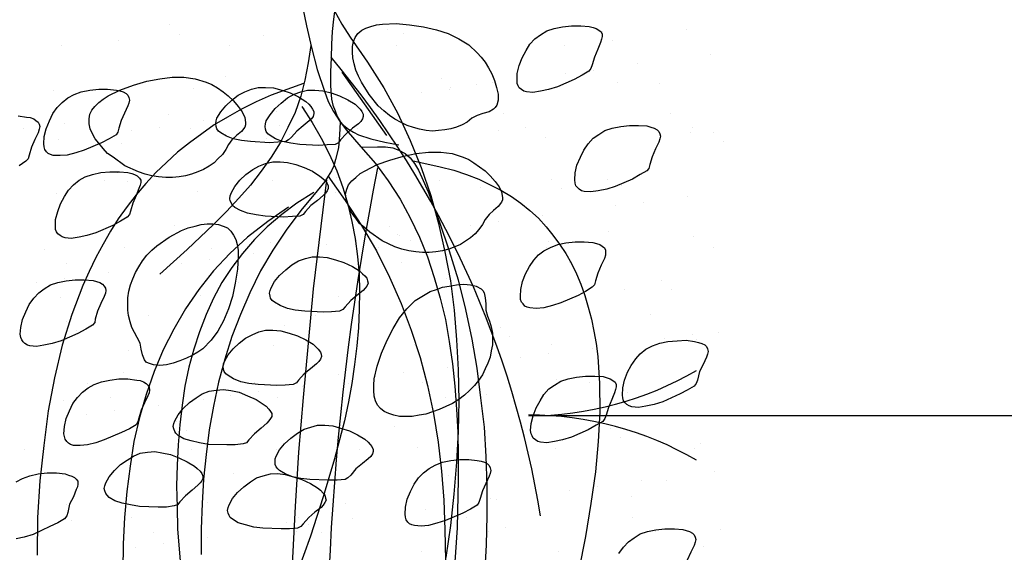
# Model space of a CAD drawing. Units: inches. Extents: x 8.03 to 18.03, y 0.01 to 8.01.
# Drawn here: x 13.98 to 14.62, y 4.04 to 4.38 of the extents above; entities that cross this region are included whole.
import ezdxf

# ---------------------------------------------------------------- set-up
doc = ezdxf.new("R2010")
doc.units = ezdxf.units.IN
doc.header["$MEASUREMENT"] = 0
for name, color, linetype in [('PDF22_GROWING_MEDIUM', 7, 'Continuous'), ('PDF22_R-ANNO-LDRS', 7, 'Continuous'), ('PDF22_ROOTS 1', 7, 'Continuous')]:
    doc.layers.add(name, color=color, linetype=linetype)

msp = doc.modelspace()

# ---------------------------------------------------------------- linework, layer by layer
at = {"layer": 'PDF22_GROWING_MEDIUM', "lineweight": 25}
for points in [[(14.07469, 4.38133), (14.07469, 4.38133)], [(14.2162, 4.37806), (14.2162, 4.37806)], [(14.35553, 4.37697), (14.35553, 4.37697)], [(14.40995, 4.37843), (14.40995, 4.37843)], [(14.04167, 4.37117), (14.04167, 4.37117)], [(14.08122, 4.37516), (14.08122, 4.37516)], [(14.13564, 4.37443), (14.13564, 4.37443)], [(14.22672, 4.37552), (14.22672, 4.37552)], [(14.31598, 4.37516), (14.31598, 4.37516)], [(14.36206, 4.37117), (14.36206, 4.37117)], [(14.00502, 4.36754), (14.00502, 4.36754)], [(14.11351, 4.36754), (14.11351, 4.36754)], [(14.222, 4.3679), (14.222, 4.3679)], [(14.33049, 4.3679), (14.33049, 4.3679)], [(14.42556, 4.3621), (14.42556, 4.3621)], [(14.34972, 4.35194), (14.34972, 4.35194)], [(14.37802, 4.35593), (14.37802, 4.35593)], [(14.11133, 4.34758), (14.11133, 4.34758)], [(14.25103, 4.3465), (14.25103, 4.3465)], [(14.33158, 4.34976), (14.33158, 4.34976)], [(14.36496, 4.34396), (14.36496, 4.34396)], [(13.99958, 4.33888), (13.99958, 4.33888)], [(14.09065, 4.33996), (14.09065, 4.33996)], [(14.17991, 4.3396), (14.17991, 4.3396)], [(14.25611, 4.3396), (14.25611, 4.3396)], [(14.2572, 4.34033), (14.2572, 4.34033)], [(14.27389, 4.34287), (14.27389, 4.34287)], [(14.28441, 4.34359), (14.28441, 4.34359)], [(14.39218, 4.34323), (14.39218, 4.34323)], [(14.1908, 4.33126), (14.1908, 4.33126)], [(14.23797, 4.33742), (14.23797, 4.33742)], [(14.14399, 4.32509), (14.14399, 4.32509)], [(14.16213, 4.32727), (14.16213, 4.32727)], [(13.97672, 4.32219), (13.98216, 4.32146), (13.9847, 4.3211), (13.98688, 4.32037), (13.98833, 4.31928), (13.98978, 4.31819), (13.99051, 4.31674), (13.99087, 4.31529), (13.99051, 4.31348), (13.98978, 4.3113), (13.9876, 4.30695), (13.98543, 4.30187), (13.98398, 4.29679), (13.98325, 4.29425), (13.9818, 4.2928), (13.97744, 4.28989)], [(14.07396, 4.32327), (14.07396, 4.32327)], [(14.09682, 4.31892), (14.09682, 4.31892)], [(14.18245, 4.32364), (14.18245, 4.32364)], [(14.29094, 4.32364), (14.29094, 4.32364)], [(14.39943, 4.324), (14.39943, 4.324)], [(13.98035, 4.31384), (13.98035, 4.31384)], [(14.00684, 4.31711), (14.00684, 4.31711)], [(14.05038, 4.31275), (14.05038, 4.31275)], [(14.06852, 4.31493), (14.06852, 4.31493)], [(14.08848, 4.3142), (14.08848, 4.3142)], [(14.14617, 4.31565), (14.14617, 4.31565)], [(14.19697, 4.3142), (14.19697, 4.3142)], [(14.28768, 4.31275), (14.28768, 4.31275)], [(14.30546, 4.31457), (14.30546, 4.31457)], [(14.41395, 4.31457), (14.41395, 4.31457)], [(14.00321, 4.30658), (14.00321, 4.30658)], [(14.13782, 4.30731), (14.13782, 4.30731)], [(14.1527, 4.30985), (14.1527, 4.30985)], [(14.2289, 4.3084), (14.2289, 4.3084)], [(14.31816, 4.30803), (14.31816, 4.30803)], [(14.41213, 4.3113), (14.41213, 4.3113)], [(14.42701, 4.31166), (14.42701, 4.31166)], [(14.04385, 4.30404), (14.04385, 4.30404)], [(14.43354, 4.30549), (14.43354, 4.30549)], [(14.03296, 4.2801), (14.03296, 4.2801)], [(14.04131, 4.28518), (14.04131, 4.28518)], [(14.14145, 4.28046), (14.14145, 4.28046)], [(14.18281, 4.28227), (14.18281, 4.28227)], [(14.24994, 4.28046), (14.24994, 4.28046)], [(14.32215, 4.28082), (14.32215, 4.28082)], [(14.35843, 4.28082), (14.35843, 4.28082)], [(14.04784, 4.27937), (14.04784, 4.27937)], [(14.27607, 4.27574), (14.27607, 4.27574)], [(14.32868, 4.27502), (14.32868, 4.27502)], [(14.3675, 4.27683), (14.3675, 4.27683)], [(14.00176, 4.27175), (14.00176, 4.27175)], [(14.09283, 4.27284), (14.09283, 4.27284)], [(14.18209, 4.27248), (14.18209, 4.27248)], [(14.41032, 4.26994), (14.41032, 4.26994)], [(14.36387, 4.26377), (14.36387, 4.26377)], [(14.38202, 4.26594), (14.38202, 4.26594)], [(14.31634, 4.2576), (14.31634, 4.2576)], [(14.07832, 4.25143), (14.07832, 4.25143)], [(14.21765, 4.25034), (14.21765, 4.25034)], [(14.2699, 4.25143), (14.2699, 4.25143)], [(14.28804, 4.25361), (14.28804, 4.25361)], [(14.22273, 4.24526), (14.22273, 4.24526)], [(14.22382, 4.24454), (14.22382, 4.24454)], [(14.35916, 4.24744), (14.35916, 4.24744)], [(14.41431, 4.24417), (14.41431, 4.24417)], [(13.99377, 4.23583), (13.99377, 4.23583)], [(14.04602, 4.23692), (14.04602, 4.23692)], [(14.10226, 4.23619), (14.10226, 4.23619)], [(14.14, 4.24018), (14.14, 4.24018)], [(14.17628, 4.23909), (14.17628, 4.23909)], [(14.19443, 4.24127), (14.19443, 4.24127)], [(14.21039, 4.23655), (14.21039, 4.23655)], [(14.23107, 4.24127), (14.23107, 4.24127)], [(14.31888, 4.23655), (14.31888, 4.23655)], [(14.32033, 4.24091), (14.32033, 4.24091)], [(14.42737, 4.23692), (14.42737, 4.23692)], [(14.12911, 4.23293), (14.12911, 4.23293)], [(14.00829, 4.22676), (14.00829, 4.22676)], [(14.08267, 4.22676), (14.08267, 4.22676)], [(14.10081, 4.22893), (14.10081, 4.22893)], [(14.11678, 4.22676), (14.11678, 4.22676)], [(14.22527, 4.22712), (14.22527, 4.22712)], [(14.33376, 4.22712), (14.33376, 4.22712)], [(14.00684, 4.2166), (14.00684, 4.2166)], [(14.03514, 4.22059), (14.03514, 4.22059)], [(14.11279, 4.21986), (14.11279, 4.21986)], [(14.25429, 4.2166), (14.25429, 4.2166)], [(13.98869, 4.21442), (13.98869, 4.21442)], [(14.11932, 4.21406), (14.11932, 4.21406)], [(14.39363, 4.21551), (14.39363, 4.21551)], [(14.00393, 4.20462), (14.00393, 4.20462)], [(14.09501, 4.20571), (14.09501, 4.20571)], [(14.18427, 4.20535), (14.18427, 4.20535)], [(14.27824, 4.20862), (14.27824, 4.20862)], [(14.36968, 4.2097), (14.36968, 4.2097)], [(14.40016, 4.2097), (14.40016, 4.2097)], [(14.06126, 4.19301), (14.06126, 4.19301)], [(14.16975, 4.19301), (14.16975, 4.19301)], [(14.27824, 4.19338), (14.27824, 4.19338)], [(14.38673, 4.19338), (14.38673, 4.19338)], [(14.00829, 4.18902), (14.00829, 4.18902)], [(14.14943, 4.18612), (14.14943, 4.18612)], [(14.28913, 4.18503), (14.28913, 4.18503)], [(14.01446, 4.18322), (14.01446, 4.18322)], [(14.2953, 4.17886), (14.2953, 4.17886)], [(14.41395, 4.18031), (14.41395, 4.18031)], [(14.43027, 4.18176), (14.43027, 4.18176)], [(14.14218, 4.17306), (14.14218, 4.17306)], [(14.23361, 4.17415), (14.23361, 4.17415)], [(14.32251, 4.17378), (14.32251, 4.17378)], [(14.34863, 4.17161), (14.34863, 4.17161)], [(14.3958, 4.17777), (14.3958, 4.17777)], [(14.41649, 4.17705), (14.41649, 4.17705)], [(14.0482, 4.16979), (14.0482, 4.16979)], [(14.30219, 4.16544), (14.30219, 4.16544)], [(14.32033, 4.16798), (14.32033, 4.16798)], [(14.25502, 4.15927), (14.25502, 4.15927)], [(14.04493, 4.15564), (14.04493, 4.15564)], [(14.18427, 4.15419), (14.18427, 4.15419)], [(14.20858, 4.1531), (14.20858, 4.1531)], [(14.22636, 4.15564), (14.22636, 4.15564)], [(14.02171, 4.14875), (14.02171, 4.14875)], [(14.1302, 4.14911), (14.1302, 4.14911)], [(14.16104, 4.14693), (14.16104, 4.14693)], [(14.1908, 4.14838), (14.1908, 4.14838)], [(14.23869, 4.14911), (14.23869, 4.14911)], [(14.32578, 4.15129), (14.32578, 4.15129)], [(14.34718, 4.14947), (14.34718, 4.14947)], [(14.1146, 4.14076), (14.1146, 4.14076)], [(14.13274, 4.1433), (14.13274, 4.1433)], [(14.28042, 4.14149), (14.28042, 4.14149)], [(14.3617, 4.14004), (14.3617, 4.14004)], [(14.37186, 4.14258), (14.37186, 4.14258)], [(14.00611, 4.1375), (14.00611, 4.1375)], [(14.03659, 4.13931), (14.03659, 4.13931)], [(14.06743, 4.1346), (14.06743, 4.1346)], [(14.09718, 4.13859), (14.09718, 4.13859)], [(14.14508, 4.13967), (14.14508, 4.13967)], [(14.18644, 4.13822), (14.18644, 4.13822)], [(14.25357, 4.13967), (14.25357, 4.13967)], [(14.02099, 4.12843), (14.02099, 4.12843)], [(14.03913, 4.13097), (14.03913, 4.13097)], [(14.0794, 4.12371), (14.0794, 4.12371)], [(14.22091, 4.12081), (14.22091, 4.12081)], [(14.08594, 4.1179), (14.08594, 4.1179)], [(14.36025, 4.11936), (14.36025, 4.11936)], [(14.36678, 4.11355), (14.36678, 4.11355)], [(14.41866, 4.10992), (14.41866, 4.10992)], [(13.98071, 4.10557), (13.98071, 4.10557)], [(14.05038, 4.10266), (14.05038, 4.10266)], [(14.0892, 4.10557), (14.0892, 4.10557)], [(14.14435, 4.10593), (14.14435, 4.10593)], [(14.19769, 4.10593), (14.19769, 4.10593)], [(14.23579, 4.10702), (14.23579, 4.10702)], [(14.30618, 4.10629), (14.30618, 4.10629)], [(14.32469, 4.10666), (14.32469, 4.10666)], [(14.41467, 4.10629), (14.41467, 4.10629)], [(13.97563, 4.08489), (13.97962, 4.08706), (13.98434, 4.08888), (13.98978, 4.08997), (13.99559, 4.09069), (14.00176, 4.09069), (14.0072, 4.08997), (14.00938, 4.08924), (14.01155, 4.08851), (14.01337, 4.08779), (14.01446, 4.0867), (14.01554, 4.08525), (14.01554, 4.08343), (14.01518, 4.08162), (14.01446, 4.07981), (14.01264, 4.07509), (14.0101, 4.07037), (14.00901, 4.06493), (14.00829, 4.06275), (14.00684, 4.06094), (14.00248, 4.0584), (13.9974, 4.05586), (13.98652, 4.05078), (13.98071, 4.04896), (13.97563, 4.04788)], [(14.11641, 4.08997), (14.11641, 4.08997)], [(14.25575, 4.08888), (14.25575, 4.08888)], [(14.4281, 4.09178), (14.4281, 4.09178)], [(13.98107, 4.08743), (13.98107, 4.08743)], [(14.26191, 4.08307), (14.26191, 4.08307)], [(14.38056, 4.08561), (14.38056, 4.08561)], [(14.39689, 4.08597), (14.39689, 4.08597)], [(14.33412, 4.07944), (14.33412, 4.07944)], [(14.35226, 4.08198), (14.35226, 4.08198)], [(14.00829, 4.07037), (14.00829, 4.07037)], [(14.09972, 4.07146), (14.09972, 4.07146)], [(14.18862, 4.0711), (14.18862, 4.0711)], [(14.25865, 4.06965), (14.25865, 4.06965)], [(14.2826, 4.07436), (14.2826, 4.07436)], [(14.28695, 4.07327), (14.28695, 4.07327)], [(14.37403, 4.07545), (14.37403, 4.07545)], [(14.24051, 4.06711), (14.24051, 4.06711)], [(14.01155, 4.05949), (14.01155, 4.05949)], [(14.05001, 4.06166), (14.05001, 4.06166)], [(14.15088, 4.0584), (14.15088, 4.0584)], [(14.1585, 4.06166), (14.1585, 4.06166)], [(14.16504, 4.05731), (14.16504, 4.05731)], [(14.19334, 4.06094), (14.19334, 4.06094)], [(14.26699, 4.06203), (14.26699, 4.06203)], [(14.37512, 4.06203), (14.37512, 4.06203)], [(14.06453, 4.05223), (14.06453, 4.05223)], [(14.14689, 4.05477), (14.14689, 4.05477)], [(14.15742, 4.05259), (14.15742, 4.05259)], [(14.17302, 4.05223), (14.17302, 4.05223)], [(14.28151, 4.05259), (14.28151, 4.05259)], [(14.29239, 4.05513), (14.29239, 4.05513)], [(14.36605, 4.03844), (14.36895, 4.04243), (14.37222, 4.04606), (14.37585, 4.0486), (14.37984, 4.05114), (14.38456, 4.05259), (14.39, 4.05368), (14.3958, 4.05441), (14.40197, 4.05441), (14.40742, 4.05404), (14.40959, 4.05332), (14.41177, 4.05259), (14.41358, 4.0515), (14.41467, 4.05042), (14.4154, 4.04896), (14.41576, 4.04751), (14.4154, 4.0457), (14.41467, 4.04352), (14.41249, 4.03917), (14.41032, 4.03409)], [(14.39, 4.05296), (14.39, 4.05296)], [(14.43173, 4.05404), (14.43173, 4.05404)], [(14.07106, 4.04497), (14.07106, 4.04497)], [(14.09936, 4.0486), (14.09936, 4.0486)], [(14.05292, 4.04243), (14.05292, 4.04243)], [(14.23797, 4.03989), (14.23797, 4.03989)], [(14.32686, 4.03953), (14.32686, 4.03953)], [(14.42084, 4.0428), (14.42084, 4.0428)]]:
    msp.add_lwpolyline(points, dxfattribs=at)
for points in [[(14.27062, 4.32073), (14.26772, 4.31819), (14.26445, 4.31638), (14.26083, 4.31493), (14.2572, 4.31384), (14.25321, 4.31311), (14.24922, 4.31275), (14.24522, 4.31239), (14.24123, 4.31275), (14.23688, 4.31348), (14.23289, 4.31457), (14.2289, 4.31602), (14.2249, 4.31783), (14.22091, 4.32001), (14.21728, 4.32255), (14.21366, 4.32545), (14.21003, 4.32872), (14.20422, 4.33597), (14.19914, 4.34396), (14.19733, 4.34795), (14.19551, 4.35194), (14.19443, 4.35593), (14.1937, 4.35992), (14.19334, 4.36355), (14.19334, 4.36718), (14.19406, 4.37044), (14.19515, 4.37298), (14.19697, 4.37552), (14.19951, 4.3777), (14.20205, 4.37915), (14.20531, 4.38024), (14.20894, 4.38133), (14.21293, 4.38169), (14.22164, 4.38205), (14.23035, 4.38133), (14.23942, 4.37988), (14.24776, 4.37806), (14.25538, 4.37552), (14.26228, 4.37226), (14.26881, 4.36827), (14.27425, 4.36319), (14.27679, 4.36028), (14.27933, 4.35702), (14.28151, 4.35339), (14.28369, 4.3494), (14.2855, 4.34504), (14.28659, 4.34069), (14.28768, 4.33634), (14.28768, 4.33234), (14.28695, 4.32908), (14.28586, 4.32763), (14.28477, 4.32654), (14.28187, 4.32473), (14.27788, 4.32364), (14.27425, 4.32255)], [(14.34646, 4.35121), (14.3421, 4.34867), (14.33702, 4.34577), (14.32614, 4.34105), (14.32033, 4.33924), (14.31525, 4.33815), (14.31017, 4.33742), (14.30618, 4.33779), (14.30437, 4.33815), (14.30292, 4.33924), (14.30146, 4.34033), (14.30074, 4.34178), (14.30001, 4.34323), (14.30001, 4.34541), (14.30001, 4.34976), (14.30146, 4.35484), (14.30328, 4.35992), (14.30582, 4.36464), (14.30836, 4.36863), (14.31162, 4.37226), (14.31525, 4.3748), (14.31924, 4.37734), (14.32396, 4.37879), (14.3294, 4.37988), (14.33521, 4.3806), (14.34138, 4.3806), (14.34682, 4.38024), (14.34936, 4.37951), (14.35117, 4.37879), (14.35299, 4.3777), (14.35444, 4.37661), (14.35517, 4.37516), (14.35517, 4.37371), (14.3548, 4.37189), (14.35408, 4.36972), (14.35226, 4.36536), (14.35009, 4.36028), (14.34863, 4.3552), (14.34791, 4.35303)], [(14.11315, 4.30368), (14.11133, 4.30041), (14.10916, 4.29715), (14.10625, 4.29425), (14.10371, 4.29171), (14.10045, 4.28953), (14.09682, 4.28735), (14.09319, 4.2859), (14.0892, 4.28445), (14.08521, 4.28336), (14.08122, 4.28264), (14.07686, 4.28227), (14.07251, 4.28227), (14.06779, 4.28264), (14.06344, 4.28336), (14.05908, 4.28445), (14.05473, 4.2859), (14.04602, 4.28989), (14.0384, 4.29533), (14.03477, 4.29787), (14.03187, 4.30114), (14.02897, 4.30441), (14.02679, 4.30731), (14.02498, 4.31057), (14.02353, 4.31384), (14.0228, 4.31711), (14.0228, 4.32037), (14.02316, 4.32327), (14.02461, 4.32581), (14.02643, 4.32835), (14.02897, 4.33089), (14.03187, 4.33307), (14.03514, 4.33525), (14.04276, 4.33888), (14.05147, 4.34214), (14.06017, 4.34468), (14.06852, 4.34613), (14.0765, 4.34722), (14.08412, 4.34722), (14.09138, 4.34613), (14.09863, 4.34396), (14.10226, 4.3425), (14.10589, 4.34033), (14.10952, 4.33779), (14.11279, 4.33525), (14.11641, 4.33198), (14.11932, 4.32835), (14.12186, 4.32473), (14.12367, 4.3211), (14.12403, 4.31783), (14.12403, 4.31638), (14.12367, 4.31493), (14.12149, 4.31203), (14.11823, 4.30949), (14.11533, 4.30658)], [(14.04022, 4.30985), (14.03586, 4.30731), (14.03078, 4.30477), (14.01953, 4.30005), (14.01409, 4.29824), (14.00865, 4.29679), (14.00393, 4.29642), (13.99958, 4.29642), (13.99776, 4.29715), (13.99631, 4.29787), (13.99522, 4.29896), (13.99414, 4.30041), (13.99377, 4.30223), (13.99341, 4.30404), (13.99377, 4.30876), (13.99486, 4.31384), (13.99704, 4.31892), (13.99922, 4.32364), (14.00212, 4.32763), (14.00538, 4.33089), (14.00901, 4.3338), (14.013, 4.33597), (14.01772, 4.33779), (14.02316, 4.33888), (14.02897, 4.3396), (14.03477, 4.3396), (14.04058, 4.33888), (14.04276, 4.33851), (14.04493, 4.33779), (14.04675, 4.3367), (14.04784, 4.33561), (14.04856, 4.33416), (14.04893, 4.33234), (14.04856, 4.33053), (14.04784, 4.32872), (14.04566, 4.324), (14.04348, 4.31928), (14.04203, 4.3142), (14.04131, 4.31166)], [(14.15016, 4.30549), (14.14508, 4.30513), (14.13964, 4.30477), (14.1273, 4.30549), (14.12149, 4.30622), (14.11605, 4.30731), (14.1117, 4.30912), (14.10807, 4.3113), (14.10662, 4.31239), (14.10553, 4.31384), (14.10517, 4.31529), (14.1048, 4.31711), (14.10517, 4.31892), (14.10553, 4.32073), (14.10807, 4.32473), (14.11133, 4.32872), (14.11533, 4.33234), (14.11932, 4.33561), (14.12367, 4.33779), (14.12803, 4.3396), (14.13238, 4.34069), (14.1371, 4.34069), (14.14218, 4.34033), (14.14762, 4.33888), (14.15306, 4.33706), (14.1585, 4.33452), (14.16322, 4.33162), (14.16504, 4.32981), (14.16649, 4.32835), (14.16758, 4.32654), (14.1683, 4.32509), (14.1683, 4.32364), (14.16794, 4.32182), (14.16685, 4.32037), (14.1654, 4.31892), (14.16141, 4.31565), (14.15742, 4.31239), (14.15379, 4.3084), (14.15197, 4.30658)], [(14.18209, 4.30368), (14.17701, 4.30332), (14.17157, 4.30295), (14.15923, 4.30368), (14.15342, 4.30441), (14.14798, 4.30549), (14.14363, 4.30731), (14.14, 4.30949), (14.13855, 4.31057), (14.13746, 4.31203), (14.1371, 4.31348), (14.13673, 4.31529), (14.1371, 4.31711), (14.13746, 4.31892), (14.14, 4.32291), (14.14326, 4.3269), (14.14726, 4.33053), (14.15125, 4.3338), (14.1556, 4.33634), (14.15996, 4.33779), (14.16431, 4.33888), (14.16903, 4.33888), (14.17411, 4.33851), (14.17955, 4.33706), (14.18499, 4.33525), (14.19043, 4.33271), (14.19515, 4.32981), (14.19697, 4.32799), (14.19842, 4.32654), (14.19951, 4.32509), (14.20023, 4.32327), (14.20023, 4.32182), (14.19987, 4.32037), (14.19878, 4.31856), (14.19733, 4.31711), (14.19334, 4.3142), (14.18935, 4.31057), (14.18572, 4.30658), (14.18427, 4.30477)], [(14.38419, 4.28663), (14.37984, 4.28409), (14.37476, 4.28118), (14.36351, 4.27647), (14.35807, 4.27465), (14.35263, 4.27356), (14.34791, 4.27284), (14.34355, 4.2732), (14.34174, 4.27356), (14.34029, 4.27465), (14.3392, 4.27574), (14.33811, 4.27683), (14.33775, 4.27864), (14.33739, 4.28082), (14.33775, 4.28518), (14.33884, 4.29026), (14.34101, 4.29533), (14.34319, 4.30005), (14.34609, 4.30404), (14.34936, 4.30767), (14.35299, 4.31021), (14.35698, 4.31275), (14.3617, 4.3142), (14.36714, 4.31529), (14.37294, 4.31602), (14.37875, 4.31602), (14.38419, 4.31565), (14.38673, 4.31493), (14.38891, 4.3142), (14.39072, 4.31311), (14.39181, 4.31203), (14.39254, 4.31057), (14.3929, 4.30912), (14.39254, 4.30731), (14.39181, 4.30513), (14.38964, 4.30078), (14.38746, 4.2957), (14.38601, 4.29062), (14.38528, 4.28808)], [(14.27933, 4.25506), (14.27752, 4.25179), (14.27534, 4.24853), (14.2728, 4.24563), (14.2699, 4.24309), (14.26663, 4.24091), (14.26337, 4.23873), (14.25974, 4.23728), (14.25575, 4.23583), (14.25176, 4.23474), (14.2474, 4.23401), (14.24305, 4.23365), (14.23869, 4.23365), (14.23434, 4.23401), (14.22998, 4.23474), (14.22527, 4.23583), (14.22091, 4.23728), (14.21257, 4.24127), (14.20459, 4.24671), (14.20132, 4.24962), (14.19805, 4.25252), (14.19551, 4.25578), (14.19297, 4.25905), (14.19116, 4.26232), (14.19007, 4.26558), (14.18935, 4.26848), (14.18898, 4.27175), (14.18971, 4.27465), (14.1908, 4.27756), (14.19297, 4.2801), (14.19551, 4.28227), (14.19842, 4.28481), (14.20168, 4.28663), (14.2093, 4.29062), (14.21765, 4.29352), (14.22636, 4.29606), (14.2347, 4.29787), (14.24268, 4.2986), (14.25067, 4.2986), (14.25792, 4.29787), (14.26518, 4.29533), (14.26881, 4.29388), (14.27207, 4.29171), (14.2757, 4.28917), (14.27933, 4.28663), (14.2826, 4.28336), (14.28586, 4.27973), (14.2884, 4.2761), (14.28985, 4.27284), (14.29058, 4.26921), (14.29058, 4.26776), (14.28985, 4.26631), (14.28768, 4.2634), (14.28477, 4.26086), (14.28187, 4.25832)], [(14.15923, 4.25724), (14.15451, 4.25687), (14.14871, 4.25651), (14.13673, 4.25724), (14.13093, 4.25796), (14.12549, 4.25905), (14.12077, 4.26086), (14.11714, 4.26268), (14.11569, 4.26413), (14.11496, 4.26558), (14.11424, 4.26703), (14.11387, 4.26848), (14.11424, 4.2703), (14.11496, 4.27248), (14.11714, 4.27647), (14.12041, 4.28046), (14.1244, 4.28409), (14.12875, 4.28735), (14.13274, 4.28953), (14.1371, 4.29134), (14.14181, 4.29243), (14.14653, 4.29243), (14.15125, 4.29207), (14.15669, 4.29062), (14.16213, 4.2888), (14.16758, 4.28626), (14.17229, 4.283), (14.17411, 4.28155), (14.17592, 4.2801), (14.17701, 4.27828), (14.17773, 4.27683), (14.17773, 4.27502), (14.17701, 4.27356), (14.17592, 4.27211), (14.17447, 4.27066), (14.17084, 4.2674), (14.16649, 4.26413), (14.16286, 4.26014), (14.16141, 4.25832)], [(14.04747, 4.25651), (14.04312, 4.25397), (14.03804, 4.25107), (14.02715, 4.24635), (14.02135, 4.24454), (14.01627, 4.24345), (14.01119, 4.24272), (14.0072, 4.24309), (14.00538, 4.24381), (14.00393, 4.24454), (14.00248, 4.24563), (14.00176, 4.24708), (14.00103, 4.24853), (14.00103, 4.25071), (14.00103, 4.25506), (14.00248, 4.26014), (14.0043, 4.26522), (14.00684, 4.26994), (14.00938, 4.27393), (14.01264, 4.27756), (14.01627, 4.28046), (14.02026, 4.28264), (14.02498, 4.28409), (14.03042, 4.28554), (14.03623, 4.2859), (14.04239, 4.2859), (14.04784, 4.28554), (14.05038, 4.28481), (14.05219, 4.28409), (14.05401, 4.28336), (14.05546, 4.28191), (14.05618, 4.28046), (14.05618, 4.27901), (14.05582, 4.27719), (14.05509, 4.27502), (14.05328, 4.27066), (14.0511, 4.26558), (14.04965, 4.2605), (14.04893, 4.25832)], [(14.05401, 4.1785), (14.05219, 4.18176), (14.05038, 4.18503), (14.04929, 4.18866), (14.0482, 4.19265), (14.04784, 4.19628), (14.04784, 4.20027), (14.04784, 4.20426), (14.04856, 4.20862), (14.04965, 4.21261), (14.0511, 4.2166), (14.05292, 4.22059), (14.05509, 4.22422), (14.05727, 4.22821), (14.06017, 4.23184), (14.06344, 4.2351), (14.0667, 4.23801), (14.07469, 4.24345), (14.08267, 4.2478), (14.08702, 4.24962), (14.09138, 4.25071), (14.09537, 4.25179), (14.09936, 4.25216), (14.10299, 4.25216), (14.10662, 4.25179), (14.10952, 4.25071), (14.11242, 4.24962), (14.1146, 4.24744), (14.11641, 4.2449), (14.11787, 4.242), (14.11859, 4.23873), (14.11932, 4.2351), (14.11932, 4.23111), (14.11895, 4.22277), (14.1175, 4.2137), (14.11569, 4.20499), (14.11315, 4.197), (14.10988, 4.18938), (14.10625, 4.18249), (14.1019, 4.17668), (14.09646, 4.17124), (14.09319, 4.16907), (14.08956, 4.16689), (14.08594, 4.16507), (14.08158, 4.16326), (14.07723, 4.16181), (14.07287, 4.16072), (14.06852, 4.16036), (14.06453, 4.16072), (14.06126, 4.16181), (14.05981, 4.16253), (14.05872, 4.16399), (14.05727, 4.16725), (14.05654, 4.17088), (14.05582, 4.17487)], [(14.34863, 4.21116), (14.34428, 4.20825), (14.33956, 4.20571), (14.32832, 4.201), (14.32287, 4.19918), (14.31743, 4.19773), (14.31235, 4.19737), (14.30836, 4.19773), (14.30654, 4.19809), (14.30509, 4.19882), (14.304, 4.20027), (14.30292, 4.20136), (14.30219, 4.20317), (14.30219, 4.20535), (14.30255, 4.2097), (14.30364, 4.21478), (14.30546, 4.21986), (14.308, 4.22458), (14.3109, 4.22857), (14.3138, 4.2322), (14.31743, 4.23474), (14.32178, 4.23692), (14.3265, 4.23873), (14.33158, 4.23982), (14.33775, 4.24055), (14.34355, 4.24055), (14.349, 4.24018), (14.35154, 4.23946), (14.35371, 4.23873), (14.35517, 4.23764), (14.35662, 4.23655), (14.35734, 4.2351), (14.35734, 4.23365), (14.35734, 4.23184), (14.35662, 4.22966), (14.35444, 4.22531), (14.35226, 4.22023), (14.35081, 4.21515), (14.35009, 4.21261)], [(14.18499, 4.19555), (14.17991, 4.19519), (14.17447, 4.19483), (14.1625, 4.19555), (14.15633, 4.19628), (14.15125, 4.19737), (14.14653, 4.19918), (14.1429, 4.20136), (14.14145, 4.20245), (14.14036, 4.2039), (14.14, 4.20535), (14.13964, 4.20716), (14.14, 4.20898), (14.14072, 4.21079), (14.1429, 4.21478), (14.14617, 4.21877), (14.15016, 4.2224), (14.15415, 4.22567), (14.1585, 4.22821), (14.16286, 4.22966), (14.16721, 4.23075), (14.17193, 4.23075), (14.17701, 4.23039), (14.18245, 4.22893), (14.18789, 4.22712), (14.19334, 4.22458), (14.19805, 4.22168), (14.19987, 4.21986), (14.20132, 4.21841), (14.20277, 4.21696), (14.20313, 4.21515), (14.2035, 4.2137), (14.20277, 4.21188), (14.20168, 4.21043), (14.20023, 4.20898), (14.19624, 4.20571), (14.19225, 4.20245), (14.18862, 4.19846), (14.18717, 4.19664)], [(14.02498, 4.18648), (14.02062, 4.18394), (14.01554, 4.18104), (14.00466, 4.17632), (13.99885, 4.17451), (13.99341, 4.17342), (13.98869, 4.17269), (13.98434, 4.17306), (13.98289, 4.17342), (13.98107, 4.17451), (13.97998, 4.1756), (13.97926, 4.17705), (13.97853, 4.1785), (13.97817, 4.18068), (13.97853, 4.18503), (13.97962, 4.19011), (13.9818, 4.19519), (13.98398, 4.19991), (13.98688, 4.2039), (13.99014, 4.20753), (13.99377, 4.21007), (13.99776, 4.21261), (14.00248, 4.21406), (14.00792, 4.21515), (14.01373, 4.21587), (14.01953, 4.21587), (14.02534, 4.21551), (14.02752, 4.21478), (14.02969, 4.21406), (14.03151, 4.21297), (14.0326, 4.21188), (14.03332, 4.21043), (14.03369, 4.20898), (14.03332, 4.20716), (14.0326, 4.20499), (14.03042, 4.20063), (14.02824, 4.19555), (14.02679, 4.19047), (14.02643, 4.1883)], [(14.28078, 4.19229), (14.28223, 4.18902), (14.28332, 4.18539), (14.28405, 4.1814), (14.28405, 4.17777), (14.28405, 4.17378), (14.28332, 4.16979), (14.2826, 4.1658), (14.28115, 4.16181), (14.27933, 4.15818), (14.27752, 4.15419), (14.27498, 4.15056), (14.27244, 4.14729), (14.26917, 4.14403), (14.26591, 4.14113), (14.26228, 4.13822), (14.25829, 4.13568), (14.24958, 4.13169), (14.24087, 4.12879), (14.23652, 4.12806), (14.23216, 4.12734), (14.22781, 4.12734), (14.22382, 4.12734), (14.22019, 4.12806), (14.21692, 4.12915), (14.21402, 4.1306), (14.21148, 4.13242), (14.20967, 4.1346), (14.20821, 4.1375), (14.20749, 4.1404), (14.20713, 4.14403), (14.20713, 4.14766), (14.20749, 4.15165), (14.2093, 4.15999), (14.21221, 4.16834), (14.21583, 4.17668), (14.21982, 4.1843), (14.22382, 4.1912), (14.22853, 4.197), (14.23398, 4.20245), (14.24051, 4.20644), (14.24377, 4.20825), (14.24776, 4.2097), (14.25176, 4.21116), (14.25611, 4.21188), (14.26083, 4.21261), (14.26554, 4.21297), (14.2699, 4.21261), (14.27353, 4.21188), (14.27679, 4.21007), (14.27788, 4.20898), (14.27861, 4.20753), (14.27933, 4.20426), (14.27969, 4.20027), (14.27969, 4.19628)], [(14.15488, 4.14802), (14.1498, 4.14766), (14.14435, 4.14729), (14.13238, 4.14802), (14.12621, 4.14875), (14.12113, 4.14983), (14.11641, 4.15165), (14.11279, 4.15383), (14.11133, 4.15491), (14.11025, 4.15637), (14.10988, 4.15782), (14.10952, 4.15963), (14.10988, 4.16145), (14.11061, 4.16326), (14.11279, 4.16725), (14.11605, 4.17124), (14.12004, 4.17487), (14.12403, 4.17814), (14.12839, 4.18031), (14.13274, 4.18213), (14.1371, 4.18322), (14.14181, 4.18322), (14.14689, 4.18285), (14.15234, 4.1814), (14.15778, 4.17959), (14.16322, 4.17705), (14.16794, 4.17415), (14.16975, 4.17233), (14.1712, 4.17088), (14.17266, 4.16907), (14.17302, 4.16761), (14.17338, 4.16616), (14.17266, 4.16435), (14.17157, 4.1629), (14.17012, 4.16145), (14.16612, 4.15818), (14.16213, 4.15491), (14.1585, 4.15092), (14.15705, 4.14911)], [(14.41467, 4.14693), (14.41032, 4.14439), (14.4056, 4.14185), (14.39435, 4.13677), (14.38891, 4.13496), (14.38347, 4.13387), (14.37875, 4.13314), (14.3744, 4.13351), (14.37258, 4.13423), (14.37113, 4.13496), (14.37004, 4.13605), (14.36895, 4.1375), (14.36859, 4.13931), (14.36823, 4.14113), (14.36859, 4.14584), (14.36968, 4.15092), (14.37149, 4.156), (14.37403, 4.16036), (14.37694, 4.16471), (14.37984, 4.16798), (14.38347, 4.17088), (14.38782, 4.17306), (14.39254, 4.17487), (14.39762, 4.17596), (14.40379, 4.17632), (14.40959, 4.17668), (14.41503, 4.17596), (14.41757, 4.17523), (14.41975, 4.17451), (14.42157, 4.17378), (14.42265, 4.17269), (14.42338, 4.17124), (14.42374, 4.16943), (14.42338, 4.16761), (14.42265, 4.1658), (14.42048, 4.16108), (14.4183, 4.15637), (14.41685, 4.15092), (14.41612, 4.14875)], [(14.35553, 4.12407), (14.35117, 4.12153), (14.34609, 4.11863), (14.33521, 4.11391), (14.3294, 4.1121), (14.32432, 4.11101), (14.31924, 4.11028), (14.31525, 4.11065), (14.31344, 4.11101), (14.31199, 4.1121), (14.31054, 4.11319), (14.30981, 4.11464), (14.30908, 4.11609), (14.30872, 4.11827), (14.30908, 4.12262), (14.31054, 4.1277), (14.31235, 4.13278), (14.31489, 4.1375), (14.31743, 4.14149), (14.3207, 4.14512), (14.32432, 4.14766), (14.32832, 4.1502), (14.33303, 4.15165), (14.33847, 4.15274), (14.34428, 4.15346), (14.35045, 4.15346), (14.35589, 4.1531), (14.35843, 4.15237), (14.36025, 4.15165), (14.36206, 4.15056), (14.36351, 4.14947), (14.36424, 4.14802), (14.36424, 4.14657), (14.36387, 4.14475), (14.36315, 4.14258), (14.36133, 4.13822), (14.35916, 4.13314), (14.35771, 4.12806), (14.35698, 4.12589)], [(14.05328, 4.1219), (14.04893, 4.11936), (14.04385, 4.11682), (14.0326, 4.1121), (14.02715, 4.11028), (14.02171, 4.10883), (14.01699, 4.10847), (14.01264, 4.10847), (14.01083, 4.1092), (14.00938, 4.10992), (14.00829, 4.11101), (14.0072, 4.11246), (14.00684, 4.11428), (14.00647, 4.11609), (14.00684, 4.12081), (14.00792, 4.12589), (14.0101, 4.13097), (14.01228, 4.13568), (14.01518, 4.13967), (14.01845, 4.14294), (14.02207, 4.14584), (14.02607, 4.14802), (14.03078, 4.14983), (14.03623, 4.15092), (14.04203, 4.15165), (14.04784, 4.15165), (14.05364, 4.15092), (14.05582, 4.15056), (14.058, 4.14983), (14.05981, 4.14875), (14.0609, 4.14766), (14.06162, 4.14621), (14.06199, 4.14439), (14.06162, 4.14258), (14.0609, 4.14076), (14.05872, 4.13605), (14.05654, 4.13133), (14.05509, 4.12625), (14.05437, 4.12371)], [(14.12258, 4.10956), (14.1175, 4.10883), (14.11206, 4.10883), (14.10009, 4.1092), (14.09428, 4.11028), (14.08884, 4.11137), (14.08412, 4.11282), (14.08049, 4.115), (14.07904, 4.11645), (14.07832, 4.11754), (14.07759, 4.11936), (14.07723, 4.12081), (14.07759, 4.12262), (14.07832, 4.12444), (14.08049, 4.12843), (14.08376, 4.13242), (14.08775, 4.13641), (14.0921, 4.13931), (14.09609, 4.14185), (14.10045, 4.14367), (14.10517, 4.14439), (14.10988, 4.14475), (14.1146, 4.14403), (14.12004, 4.14294), (14.12549, 4.14076), (14.13093, 4.13822), (14.13564, 4.13532), (14.13746, 4.13387), (14.13927, 4.13206), (14.14036, 4.1306), (14.14109, 4.12915), (14.14109, 4.12734), (14.14036, 4.12589), (14.13927, 4.12444), (14.13782, 4.12298), (14.13419, 4.11972), (14.12984, 4.11609), (14.12621, 4.1121), (14.12476, 4.11028)], [(14.18862, 4.08634), (14.18354, 4.08597), (14.17773, 4.08597), (14.16576, 4.08634), (14.15996, 4.08706), (14.15451, 4.08815), (14.1498, 4.08997), (14.14617, 4.09214), (14.14508, 4.09323), (14.14399, 4.09468), (14.14326, 4.09613), (14.14326, 4.09795), (14.14326, 4.09976), (14.14399, 4.10158), (14.14617, 4.10557), (14.14943, 4.10956), (14.15342, 4.11319), (14.15778, 4.11645), (14.16213, 4.11899), (14.16649, 4.12044), (14.17084, 4.12153), (14.17556, 4.12153), (14.18064, 4.12117), (14.18572, 4.11972), (14.19152, 4.1179), (14.1966, 4.11536), (14.20132, 4.11246), (14.2035, 4.11065), (14.20495, 4.1092), (14.20604, 4.10774), (14.20676, 4.10593), (14.20676, 4.10448), (14.2064, 4.10303), (14.20531, 4.10121), (14.2035, 4.09976), (14.19987, 4.09686), (14.19551, 4.09323), (14.19225, 4.08924), (14.19043, 4.08743)], [(14.07795, 4.06928), (14.07287, 4.06856), (14.06743, 4.06856), (14.05546, 4.06892), (14.04965, 4.07001), (14.04421, 4.0711), (14.03949, 4.07255), (14.03586, 4.07473), (14.03441, 4.07618), (14.03369, 4.07727), (14.03296, 4.07908), (14.0326, 4.08053), (14.03296, 4.08235), (14.03369, 4.08416), (14.03586, 4.08815), (14.03913, 4.09214), (14.04312, 4.09613), (14.04747, 4.09904), (14.05147, 4.10158), (14.05582, 4.10339), (14.06054, 4.10412), (14.06525, 4.10448), (14.06997, 4.10375), (14.07541, 4.10266), (14.08086, 4.10049), (14.0863, 4.09795), (14.09102, 4.09505), (14.09283, 4.09359), (14.09464, 4.09178), (14.09573, 4.09033), (14.09646, 4.08851), (14.09646, 4.08706), (14.09573, 4.08561), (14.09464, 4.08416), (14.09319, 4.08271), (14.08956, 4.07944), (14.08521, 4.07581), (14.08158, 4.07182), (14.08013, 4.07001)], [(14.27425, 4.06965), (14.2699, 4.06711), (14.26482, 4.06457), (14.25357, 4.05985), (14.24813, 4.05803), (14.24268, 4.05658), (14.23797, 4.05622), (14.23361, 4.05658), (14.2318, 4.05695), (14.23035, 4.05767), (14.22926, 4.05876), (14.22817, 4.06021), (14.22781, 4.06203), (14.22744, 4.06384), (14.22781, 4.06856), (14.2289, 4.07364), (14.23107, 4.07872), (14.23325, 4.08343), (14.23615, 4.08743), (14.23942, 4.09069), (14.24305, 4.09359), (14.24704, 4.09577), (14.25176, 4.09758), (14.2572, 4.09867), (14.263, 4.0994), (14.26881, 4.0994), (14.27425, 4.09867), (14.27679, 4.09831), (14.27897, 4.09758), (14.28078, 4.0965), (14.28187, 4.09541), (14.2826, 4.09396), (14.28296, 4.09214), (14.2826, 4.09033), (14.28187, 4.08851), (14.27969, 4.0838), (14.27752, 4.07908), (14.27607, 4.074), (14.27534, 4.07146)], [(14.15778, 4.05477), (14.1527, 4.05441), (14.14726, 4.05441), (14.13528, 4.05477), (14.12948, 4.0555), (14.12403, 4.05695), (14.11932, 4.0584), (14.11569, 4.06057), (14.11424, 4.06166), (14.11351, 4.06311), (14.11279, 4.06457), (14.11242, 4.06638), (14.11279, 4.06819), (14.11351, 4.07001), (14.11569, 4.074), (14.11895, 4.07799), (14.12295, 4.08162), (14.1273, 4.08489), (14.13129, 4.08743), (14.13564, 4.08888), (14.14036, 4.08997), (14.14508, 4.09033), (14.1498, 4.0896), (14.15524, 4.08815), (14.16068, 4.08634), (14.16612, 4.0838), (14.17084, 4.08089), (14.17266, 4.07944), (14.17447, 4.07763), (14.17556, 4.07618), (14.17592, 4.07436), (14.17628, 4.07291), (14.17556, 4.07146), (14.17447, 4.06965), (14.17302, 4.06819), (14.16903, 4.06529), (14.16504, 4.06166), (14.16141, 4.05767), (14.15996, 4.05586)]]:
    msp.add_lwpolyline(points, close=True, dxfattribs=at)
at = {"layer": 'PDF22_R-ANNO-LDRS', "lineweight": 25}
msp.add_lwpolyline([(15.04384, 4.1277), (14.30763, 4.1277, 0.131839), (14.41622, 4.15708)], format="xyb", dxfattribs=at)
msp.add_arc((14.30732, 3.91068), 0.21753, 59.9579, 89.99999, dxfattribs=at)
at = {"layer": 'PDF22_ROOTS 1', "lineweight": 25}
for points in [[(14.15778, 4.40891), (14.16358, 4.3806), (14.16685, 4.36645), (14.17048, 4.3523), (14.17519, 4.33815), (14.17773, 4.33162), (14.181, 4.32509), (14.18499, 4.31892), (14.18935, 4.31311), (14.19878, 4.30223), (14.20821, 4.29134), (14.21656, 4.2801), (14.22418, 4.26812), (14.23071, 4.25615), (14.23688, 4.24345), (14.24196, 4.23075), (14.24631, 4.21732), (14.2503, 4.2039), (14.25357, 4.19011), (14.25611, 4.17596), (14.25829, 4.16145), (14.25974, 4.14693), (14.26083, 4.13206), (14.26155, 4.11718), (14.26191, 4.10194), (14.26191, 4.08634), (14.26119, 4.05513), (14.25901, 4.02356)], [(14.18535, 4.40927), (14.18209, 4.39294), (14.181, 4.38496), (14.18027, 4.37697), (14.17991, 4.36863), (14.17955, 4.35992), (14.17919, 4.35085), (14.17919, 4.34178), (14.17991, 4.33307), (14.18064, 4.32908), (14.18209, 4.32545), (14.18354, 4.32182), (14.18535, 4.31856), (14.18789, 4.31602), (14.1908, 4.31348), (14.19406, 4.31166), (14.19733, 4.30985), (14.20531, 4.30731), (14.21438, 4.30513), (14.22345, 4.30332)], [(14.18173, 4.3904), (14.18644, 4.38169), (14.19189, 4.37335), (14.20313, 4.35702), (14.21366, 4.34033), (14.22273, 4.32364), (14.23071, 4.30622), (14.23797, 4.2888), (14.24414, 4.27066), (14.24922, 4.25252), (14.25321, 4.23401), (14.25683, 4.21515), (14.25937, 4.19628), (14.26083, 4.17705), (14.26191, 4.15745), (14.26228, 4.1375), (14.26191, 4.11754), (14.26083, 4.09758), (14.25901, 4.0769), (14.25683, 4.05658), (14.25393, 4.0359)], [(14.16649, 4.3679), (14.16467, 4.35666), (14.1625, 4.34541), (14.15996, 4.33488), (14.15633, 4.32436), (14.15161, 4.31457), (14.14653, 4.30477), (14.14072, 4.29533), (14.13419, 4.28626), (14.1273, 4.27719), (14.11968, 4.26885), (14.1117, 4.26014), (14.10335, 4.25179), (14.0863, 4.23547), (14.06852, 4.2195)], [(14.18644, 4.35049), (14.21547, 4.30949)], [(14.16177, 4.34323), (14.14072, 4.33561), (14.13093, 4.33126), (14.12149, 4.32654), (14.11242, 4.32146), (14.10371, 4.31638), (14.09573, 4.31057), (14.08775, 4.30477), (14.08013, 4.2986), (14.07287, 4.29207), (14.06598, 4.28554), (14.05945, 4.27828), (14.05328, 4.27102), (14.04747, 4.2634), (14.04167, 4.25542), (14.03659, 4.24744), (14.03187, 4.23909), (14.02715, 4.23039), (14.0228, 4.22131), (14.01881, 4.21224), (14.01155, 4.19338), (14.00538, 4.17342), (14.0003, 4.15237), (13.99631, 4.13097), (13.99341, 4.10847), (13.99087, 4.08561), (13.98942, 4.06166), (13.98906, 4.03735)], [(14.16068, 4.32835), (14.16721, 4.31783), (14.17302, 4.30767), (14.17846, 4.29715), (14.18318, 4.28663), (14.18717, 4.27574), (14.19043, 4.26486), (14.19297, 4.25361), (14.19515, 4.24272), (14.1966, 4.23111), (14.19769, 4.21986), (14.19805, 4.20825), (14.19769, 4.19664), (14.19733, 4.18467), (14.19624, 4.17306), (14.19479, 4.16108), (14.19297, 4.14875), (14.1908, 4.13677), (14.18826, 4.12444), (14.18173, 4.09976), (14.17447, 4.07509), (14.16612, 4.04969), (14.15705, 4.02465)], [(14.18535, 4.31819), (14.18499, 4.30985), (14.18427, 4.3015), (14.18245, 4.29388), (14.18136, 4.28989), (14.17991, 4.28663), (14.17556, 4.27973), (14.17048, 4.27356), (14.15996, 4.26086), (14.15052, 4.24817), (14.14181, 4.2351), (14.13383, 4.22168), (14.12694, 4.20753), (14.12077, 4.19338), (14.11533, 4.17922), (14.11061, 4.16435), (14.10662, 4.14947), (14.10335, 4.13387), (14.10045, 4.11863), (14.09863, 4.10266), (14.09682, 4.0867), (14.09609, 4.07073), (14.09537, 4.05441), (14.09537, 4.03772)], [(14.19914, 4.30187), (14.20967, 4.30223), (14.21474, 4.30223), (14.21946, 4.3015), (14.22345, 4.30005), (14.22744, 4.29787), (14.23071, 4.29497), (14.23361, 4.29134), (14.23615, 4.28699), (14.23833, 4.28227), (14.24232, 4.27284), (14.24958, 4.25397), (14.25611, 4.23474), (14.26191, 4.21587), (14.26663, 4.19664), (14.27062, 4.17741), (14.27389, 4.15854), (14.27643, 4.13931), (14.27861, 4.12044), (14.27969, 4.10121), (14.28042, 4.08235), (14.28042, 4.06311), (14.28006, 4.04388), (14.27897, 4.02502)], [(14.2318, 4.29316), (14.2503, 4.28917), (14.25901, 4.28699), (14.26736, 4.28409), (14.27534, 4.28118), (14.2826, 4.27756), (14.28949, 4.27393), (14.29638, 4.26994), (14.30255, 4.26558), (14.30836, 4.26086), (14.3138, 4.25578), (14.31888, 4.25034), (14.32324, 4.2449), (14.32759, 4.23909), (14.33158, 4.23293), (14.33521, 4.22639), (14.33847, 4.21986), (14.34138, 4.21297), (14.34392, 4.20571), (14.34609, 4.19809), (14.34827, 4.19047), (14.34972, 4.18249), (14.35117, 4.17451), (14.35226, 4.16616), (14.35335, 4.14875), (14.35371, 4.13024), (14.35263, 4.11101), (14.35081, 4.09142), (14.34791, 4.07073), (14.34428, 4.04933), (14.33993, 4.02756)], [(14.17665, 4.28082), (14.16794, 4.21007), (14.16467, 4.17487), (14.16141, 4.13967), (14.1585, 4.10412), (14.15633, 4.06892), (14.1527, 3.99817), (14.15016, 3.92705), (14.14871, 3.85593), (14.14653, 3.71406), (14.15379, 3.69664), (14.15669, 3.68793), (14.15959, 3.67886), (14.16177, 3.67015), (14.16322, 3.66108), (14.16431, 3.64258)], [(14.17737, 4.28336), (14.18862, 4.2674), (14.19914, 4.25107), (14.20894, 4.23474), (14.21728, 4.21769), (14.2249, 4.20063), (14.23144, 4.18322), (14.23724, 4.16544), (14.24196, 4.14729), (14.24595, 4.12915), (14.24885, 4.11065), (14.25103, 4.09178), (14.25248, 4.07291), (14.25321, 4.05368), (14.25357, 4.03409)], [(14.1683, 4.27248), (14.15742, 4.26558), (14.14762, 4.25832), (14.13818, 4.25034), (14.12984, 4.242), (14.12222, 4.23293), (14.11533, 4.22385), (14.10879, 4.21406), (14.10335, 4.2039), (14.09863, 4.19338), (14.09428, 4.18213), (14.09065, 4.17088), (14.08739, 4.15927), (14.08485, 4.14693), (14.08303, 4.1346), (14.08158, 4.1219), (14.08049, 4.10883), (14.07977, 4.09577), (14.0794, 4.08235), (14.07977, 4.06856), (14.08013, 4.05441), (14.08231, 4.02574)], [(14.15197, 4.26304), (14.13855, 4.25361), (14.12549, 4.24345), (14.11387, 4.23293), (14.10335, 4.22168), (14.09392, 4.2097), (14.08521, 4.197), (14.07759, 4.18394), (14.0707, 4.17052), (14.06489, 4.15637), (14.05981, 4.14149), (14.05546, 4.12661), (14.05183, 4.11101), (14.04929, 4.09505), (14.04711, 4.07872), (14.04566, 4.06166), (14.04493, 4.04461), (14.04457, 4.02719)]]:
    msp.add_lwpolyline(points, dxfattribs=at)
for centre, radius, start, end in [((13.70675, 3.96493), 0.61631, 9.13267, 39.90255), ((15.89711, 3.95275), 1.72051, 168.74865, 184.42478)]:
    msp.add_arc(centre, radius, start, end, dxfattribs=at)

doc.saveas('drawing.dxf')
